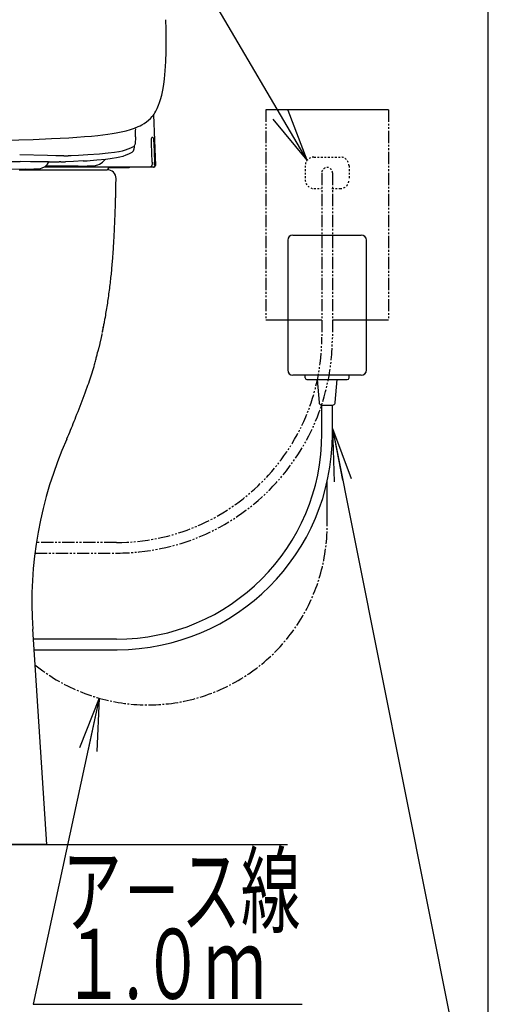
# Model space of a CAD drawing. Extents: x 0 to 2000, y 115 to 2915.
# Drawn here: x 1733 to 2000, y 441 to 1003 of the extents above; entities that cross this region are included whole.
import ezdxf
from ezdxf.enums import TextEntityAlignment as Align

# ---------------------------------------------------------------- set-up
doc = ezdxf.new("R2010")
doc.units = 0
for name, pattern in [('EXLTYPE2', [2, 1, -1]), ('EXLTYPE3', [10, 7, -1, 1, -1]), ('EXLTYPE4', [12, 7, -1, 1, -1, 1, -1])]:
    doc.linetypes.add(name, pattern=pattern)
doc.layers.get('0').update_dxf_attribs({"linetype": 'CONTINUOUS'})
for name, color, linetype in [('便器', 7, 'CONTINUOUS'), ('便座', 7, 'CONTINUOUS'), ('寸法', 7, 'CONTINUOUS'), ('枠_表', 7, 'CONTINUOUS')]:
    doc.layers.add(name, color=color, linetype=linetype)
doc.styles.add('EXCADSTD', font='monotxt', dxfattribs={"bigfont": 'extfont'})
doc.styles.get("Standard").update_dxf_attribs({"font": 'monotxt', "bigfont": 'extfont'})
doc.dimstyles.new('ISO-25', dxfattribs={"dimtxt": 2.5, "dimasz": 2.5, "dimexe": 1.25, "dimexo": 0.625, "dimtad": 1, "dimtxsty": 'STANDARD', "dimcen": 2.5, "dimazin": 3, "dimtfac": 1, "dimtmove": 0, "dimatfit": 3})

# ---------------------------------------------------------------- blocks, each defined once
blk = doc.blocks.new('EX_NORM')
at = {"color": 0, "linetype": 'CONTINUOUS'}
for q in [(-1, 0.167), (-1, 0), (-1, -0.167)]:
    blk.add_line((0, 0), q, dxfattribs=at)

msp = doc.modelspace()

# ---------------------------------------------------------------- linework, layer by layer
at = {"layer": '便器', "color": 6, "linetype": 'EXLTYPE4'}
for p, q in [((1873.001, 951.217), (1873.001, 831.217)), ((1943.001, 951.217), (1943.001, 831.217))]:
    msp.add_line(p, q, dxfattribs=at)
at = {"layer": '便器', "color": 6, "linetype": 'CONTINUOUS'}
for p, q in [((1943.001, 951.217), (1873.001, 951.217)), ((1905.001, 831.217), (1873.001, 831.217)), ((1943.001, 831.217), (1911.001, 831.217))]:
    msp.add_line(p, q, dxfattribs=at)
at = {"layer": '便器', "color": 3, "linetype": 'EXLTYPE2'}
for p, q in [((1900.501, 924.217), (1915.501, 924.217)), ((1895.501, 919.217), (1895.501, 911.217)), ((1920.501, 919.217), (1920.501, 911.217)), ((1900.501, 906.217), (1904.649, 906.217)), ((1910.767, 906.217), (1915.501, 906.217))]:
    msp.add_line(p, q, dxfattribs=at)
at = {"layer": '便器', "color": 3, "linetype": 'EXLTYPE4'}
for p, q in [((1905.001, 915.217), (1905.001, 821.539)), ((1911.001, 915.217), (1911.001, 821.045)), ((1787.765, 704.304), (1742.108, 704.304)), ((1741.273, 698.299), (1788.255, 698.299))]:
    msp.add_line(p, q, dxfattribs=at)
at = {"layer": '便器', "color": 2, "linetype": 'CONTINUOUS'}
for p, q in [((1779.756, 824.016), (1780.306, 827.088)), ((1748.001, 532), (1739.974, 654.791)), ((1748.001, 532), (1468.001, 532))]:
    msp.add_line(p, q, dxfattribs=at)
at = {"layer": '便器', "color": 7, "linetype": 'CONTINUOUS'}
msp.add_line((1271.446, 532), (1885.446, 532), dxfattribs=at)
at = {"layer": '便器', "color": 2, "linetype": 'CONTINUOUS', "flags": 128}
for points in [[(1732.319, 917), (1733.055, 917), (1733.792, 917), (1734.529, 917), (1735.268, 917), (1736.007, 917), (1736.748, 917), (1737.49, 917), (1738.234, 917), (1738.98, 917), (1739.728, 917), (1740.486, 917), (1741.246, 917), (1742.008, 917), (1742.77, 917), (1743.533, 917), (1744.296, 917), (1745.059, 917), (1745.82, 917), (1746.581, 917), (1747.339, 917), (1748.096, 917), (1748.773, 917), (1749.448, 917), (1750.121, 917), (1750.793, 917), (1751.463, 917), (1752.133, 917), (1752.801, 917), (1753.469, 917), (1754.136, 917), (1754.803, 917), (1755.469, 917), (1756.059, 917), (1756.648, 917), (1757.238, 917), (1757.828, 917), (1758.418, 917), (1759.008, 917), (1759.598, 917), (1760.188, 917), (1760.779, 917), (1761.37, 917), (1761.961, 917), (1762.47, 917), (1762.98, 917), (1763.489, 917), (1763.999, 917), (1764.509, 917), (1765.019, 917), (1765.529, 917), (1766.039, 917), (1766.549, 917), (1767.059, 917), (1767.569, 917), (1767.986, 917), (1768.403, 917), (1768.82, 917), (1769.237, 917), (1769.653, 917), (1770.07, 917), (1770.485, 917), (1770.901, 917), (1771.316, 917), (1771.73, 917), (1772.144, 917), (1772.459, 917), (1772.773, 917), (1773.087, 917), (1773.401, 917), (1773.714, 917), (1774.027, 917), (1774.339, 917), (1774.65, 917), (1774.96, 917), (1775.27, 917), (1775.579, 917), (1775.8, 917), (1776.021, 917), (1776.242, 917), (1776.463, 917), (1776.683, 917), (1776.903, 917), (1777.123, 917), (1777.344, 917), (1777.564, 917), (1777.784, 917), (1778.005, 917), (1778.163, 917), (1778.322, 917), (1778.48, 917), (1778.639, 917), (1778.797, 917), (1778.956, 917), (1779.114, 917), (1779.272, 917), (1779.43, 917), (1779.588, 917), (1779.746, 917), (1779.853, 917), (1779.96, 917), (1780.066, 917), (1780.172, 917), (1780.278, 917), (1780.383, 917), (1780.488, 917), (1780.592, 917), (1780.696, 917), (1780.799, 917), (1780.901, 917), (1780.966, 917), (1781.032, 917), (1781.098, 917), (1781.163, 917), (1781.229, 917), (1781.295, 917), (1781.362, 917), (1781.429, 917), (1781.497, 917), (1781.566, 917), (1781.636, 917), (1781.696, 917), (1781.756, 917), (1781.816, 917), (1781.878, 917), (1781.939, 917), (1782.002, 917), (1782.064, 917), (1782.127, 917), (1782.191, 917), (1782.254, 917), (1782.317, 917), (1782.356, 917), (1782.395, 917), (1782.431, 917), (1782.466, 917), (1782.497, 917), (1782.524, 917), (1782.546, 917), (1782.563, 917), (1782.574, 917), (1782.577, 917), (1782.573, 917), (1782.571, 917), (1782.568, 917), (1782.566, 917), (1782.562, 917), (1782.559, 917), (1782.555, 917), (1782.552, 917), (1782.548, 917), (1782.544, 917), (1782.539, 917), (1782.535, 917), (1782.534, 917), (1782.533, 917), (1782.532, 917), (1782.531, 917), (1782.531, 917), (1782.53, 917), (1782.529, 917), (1782.529, 917), (1782.528, 917), (1782.528, 917), (1782.528, 917)], [(1779.744, 824.206), (1779.749, 824.231), (1779.764, 824.303), (1779.787, 824.418), (1779.818, 824.57), (1779.855, 824.755), (1779.898, 824.968), (1779.946, 825.205), (1779.998, 825.46), (1780.053, 825.73), (1780.109, 826.009), (1780.167, 826.294), (1780.286, 826.882), (1780.405, 827.472), (1780.524, 828.064), (1780.643, 828.657), (1780.762, 829.253), (1780.88, 829.851), (1780.997, 830.453), (1781.114, 831.059), (1781.231, 831.669), (1781.346, 832.283), (1781.46, 832.902), (1781.636, 833.873), (1781.808, 834.856), (1781.978, 835.848), (1782.145, 836.848), (1782.309, 837.855), (1782.47, 838.868), (1782.628, 839.883), (1782.783, 840.9), (1782.934, 841.917), (1783.082, 842.933), (1783.227, 843.946), (1783.378, 845.021), (1783.524, 846.092), (1783.667, 847.157), (1783.806, 848.218), (1783.94, 849.274), (1784.071, 850.326), (1784.199, 851.374), (1784.322, 852.418), (1784.441, 853.458), (1784.557, 854.494), (1784.669, 855.527), (1784.771, 856.491), (1784.869, 857.453), (1784.965, 858.413), (1785.057, 859.37), (1785.147, 860.326), (1785.234, 861.281), (1785.319, 862.235), (1785.4, 863.189), (1785.48, 864.142), (1785.557, 865.094), (1785.632, 866.048), (1785.699, 866.915), (1785.764, 867.782), (1785.827, 868.649), (1785.888, 869.515), (1785.948, 870.379), (1786.006, 871.242), (1786.063, 872.103), (1786.118, 872.961), (1786.172, 873.816), (1786.224, 874.667), (1786.275, 875.514), (1786.318, 876.245), (1786.36, 876.974), (1786.401, 877.7), (1786.441, 878.425), (1786.48, 879.149), (1786.518, 879.873), (1786.556, 880.597), (1786.592, 881.322), (1786.628, 882.049), (1786.664, 882.779), (1786.698, 883.511), (1786.732, 884.229), (1786.764, 884.951), (1786.796, 885.675), (1786.828, 886.402), (1786.859, 887.131), (1786.889, 887.863), (1786.919, 888.596), (1786.948, 889.33), (1786.976, 890.066), (1787.004, 890.804), (1787.032, 891.541), (1787.057, 892.242), (1787.082, 892.943), (1787.106, 893.645), (1787.13, 894.349), (1787.153, 895.056), (1787.176, 895.765), (1787.198, 896.477), (1787.22, 897.193), (1787.241, 897.913), (1787.263, 898.637), (1787.283, 899.366), (1787.302, 900.022), (1787.32, 900.682), (1787.337, 901.344), (1787.354, 902.007), (1787.371, 902.67), (1787.387, 903.331), (1787.403, 903.99), (1787.418, 904.645), (1787.433, 905.295), (1787.447, 905.94), (1787.46, 906.578), (1787.467, 906.97), (1787.475, 907.358), (1787.482, 907.744), (1787.489, 908.127), (1787.496, 908.507), (1787.503, 908.884), (1787.51, 909.259), (1787.516, 909.63), (1787.522, 909.999), (1787.528, 910.366), (1787.535, 910.73), (1787.537, 910.891), (1787.54, 911.05), (1787.543, 911.203), (1787.545, 911.348), (1787.547, 911.481), (1787.549, 911.602), (1787.551, 911.706), (1787.553, 911.791), (1787.554, 911.856), (1787.554, 911.896), (1787.555, 911.91)], [(1777.28, 813.182), (1777.283, 813.193), (1777.291, 813.224), (1777.304, 813.275), (1777.321, 813.343), (1777.342, 813.426), (1777.366, 813.522), (1777.394, 813.63), (1777.424, 813.748), (1777.455, 813.873), (1777.489, 814.005), (1777.523, 814.141), (1777.604, 814.459), (1777.687, 814.789), (1777.773, 815.129), (1777.861, 815.477), (1777.95, 815.832), (1778.04, 816.194), (1778.131, 816.56), (1778.222, 816.93), (1778.313, 817.303), (1778.403, 817.677), (1778.492, 818.05), (1778.58, 818.423), (1778.667, 818.795), (1778.752, 819.165), (1778.836, 819.533), (1778.919, 819.9), (1779.001, 820.263), (1779.082, 820.625), (1779.162, 820.983), (1779.24, 821.339), (1779.318, 821.692), (1779.396, 822.041), (1779.438, 822.236), (1779.48, 822.426), (1779.521, 822.609), (1779.559, 822.781), (1779.594, 822.941), (1779.626, 823.084), (1779.653, 823.208), (1779.675, 823.31), (1779.692, 823.386), (1779.703, 823.435), (1779.707, 823.451)], [(1759.406, 763.18), (1759.547, 763.522), (1760.061, 764.769), (1760.574, 766.009), (1761.085, 767.245), (1761.594, 768.478), (1762.103, 769.711), (1762.612, 770.946), (1763.121, 772.186), (1763.631, 773.434), (1764.142, 774.691), (1764.655, 775.96), (1765.253, 777.449), (1765.852, 778.955), (1766.452, 780.475), (1767.052, 782.007), (1767.649, 783.548), (1768.243, 785.096), (1768.832, 786.648), (1769.415, 788.202), (1769.991, 789.754), (1770.558, 791.304), (1771.114, 792.847), (1771.544, 794.054), (1771.966, 795.255), (1772.38, 796.452), (1772.784, 797.643), (1773.179, 798.829), (1773.564, 800.011), (1773.938, 801.187), (1774.3, 802.359), (1774.65, 803.526), (1774.986, 804.688), (1775.309, 805.846), (1775.487, 806.505), (1775.661, 807.159), (1775.828, 807.806), (1775.991, 808.442), (1776.147, 809.066), (1776.297, 809.673), (1776.441, 810.26), (1776.577, 810.825), (1776.707, 811.365), (1776.829, 811.877), (1776.943, 812.357), (1776.972, 812.48), (1777, 812.598), (1777.027, 812.71), (1777.052, 812.815), (1777.075, 812.912), (1777.095, 812.998), (1777.112, 813.072), (1777.127, 813.132), (1777.138, 813.177), (1777.144, 813.205), (1777.147, 813.215)], [(1732.409, 532), (1732.592, 532), (1732.775, 532), (1732.959, 532), (1733.142, 532), (1733.326, 532), (1733.51, 532), (1733.694, 532), (1733.866, 532), (1734.038, 532), (1734.211, 532), (1734.383, 532), (1734.555, 532), (1734.727, 532), (1734.899, 532), (1735.071, 532), (1735.242, 532), (1735.413, 532), (1735.584, 532), (1735.736, 532), (1735.887, 532), (1736.038, 532), (1736.189, 532), (1736.34, 532), (1736.492, 532), (1736.644, 532), (1736.796, 532), (1736.949, 532), (1737.102, 532), (1737.256, 532), (1737.394, 532), (1737.532, 532), (1737.67, 532), (1737.809, 532), (1737.948, 532), (1738.086, 532), (1738.224, 532), (1738.361, 532), (1738.498, 532), (1738.634, 532), (1738.769, 532), (1738.867, 532), (1738.964, 532), (1739.061, 532), (1739.157, 532), (1739.253, 532), (1739.349, 532), (1739.445, 532), (1739.54, 532), (1739.636, 532), (1739.731, 532), (1739.827, 532), (1739.9, 532), (1739.972, 532), (1740.044, 532), (1740.117, 532), (1740.188, 532), (1740.26, 532), (1740.331, 532), (1740.401, 532), (1740.471, 532), (1740.54, 532), (1740.608, 532), (1740.655, 532), (1740.702, 532), (1740.748, 532), (1740.795, 532), (1740.841, 532), (1740.887, 532), (1740.934, 532), (1740.98, 532), (1741.027, 532), (1741.075, 532), (1741.123, 532), (1741.174, 532), (1741.226, 532), (1741.279, 532), (1741.332, 532), (1741.386, 532), (1741.44, 532), (1741.495, 532), (1741.55, 532), (1741.604, 532), (1741.66, 532), (1741.715, 532), (1741.772, 532), (1741.829, 532), (1741.886, 532), (1741.943, 532), (1742, 532), (1742.057, 532), (1742.114, 532), (1742.171, 532), (1742.228, 532), (1742.285, 532), (1742.342, 532), (1742.402, 532), (1742.462, 532), (1742.521, 532), (1742.581, 532), (1742.64, 532), (1742.7, 532), (1742.76, 532), (1742.819, 532), (1742.879, 532), (1742.938, 532), (1742.998, 532), (1743.058, 532), (1743.119, 532), (1743.179, 532), (1743.24, 532), (1743.3, 532), (1743.361, 532), (1743.421, 532), (1743.482, 532), (1743.542, 532), (1743.603, 532), (1743.663, 532), (1743.725, 532), (1743.786, 532), (1743.847, 532), (1743.909, 532), (1743.971, 532), (1744.032, 532), (1744.094, 532), (1744.155, 532), (1744.217, 532), (1744.278, 532), (1744.34, 532), (1744.4, 532), (1744.461, 532), (1744.521, 532), (1744.581, 532), (1744.641, 532), (1744.7, 532), (1744.759, 532), (1744.818, 532), (1744.876, 532), (1744.933, 532), (1744.989, 532), (1745.044, 532), (1745.099, 532), (1745.153, 532), (1745.206, 532), (1745.26, 532), (1745.313, 532), (1745.366, 532), (1745.42, 532), (1745.473, 532), (1745.528, 532), (1745.582, 532), (1745.663, 532), (1745.745, 532), (1745.828, 532), (1745.912, 532), (1745.998, 532), (1746.084, 532), (1746.171, 532), (1746.258, 532), (1746.346, 532), (1746.435, 532), (1746.524, 532), (1746.635, 532), (1746.747, 532), (1746.859, 532), (1746.971, 532), (1747.083, 532), (1747.196, 532), (1747.309, 532), (1747.423, 532), (1747.536, 532), (1747.65, 532), (1747.765, 532), (1747.886, 532), (1748.001, 532)], [(1752.036, 532), (1752.039, 532), (1752.045, 532), (1752.049, 532), (1752.051, 532), (1752.049, 532), (1752.049, 532), (1752.048, 532), (1752.047, 532), (1752.047, 532), (1752.046, 532), (1752.045, 532), (1752.044, 532), (1752.043, 532), (1752.042, 532), (1752.041, 532), (1752.04, 532), (1752.039, 532), (1752.039, 532), (1752.038, 532), (1752.038, 532), (1752.037, 532), (1752.037, 532), (1752.036, 532), (1752.036, 532), (1752.036, 532), (1752.036, 532), (1752.036, 532)]]:
    msp.add_lwpolyline(points, dxfattribs=at)
at = {"layer": '便器', "color": 3, "linetype": 'EXLTYPE2'}
for centre, radius, start, end in [((1900.501, 919.217), 5, 90, 180), ((1915.501, 919.217), 5, 0, 90), ((1908.001, 915.217), 3.053, 0, 180), ((1900.501, 911.217), 5, 180, 270), ((1915.501, 911.217), 5, 270, 0)]:
    msp.add_arc(centre, radius, start, end, dxfattribs=at)
at = {"layer": '便器', "color": 2, "linetype": 'CONTINUOUS'}
for centre, radius, start, end in [((1782.555, 912), 5, 358.97188, 90.31311), ((1968.603, 669.738), 229.118, 155.93105, 183.74031)]:
    msp.add_arc(centre, radius, start, end, dxfattribs=at)
at = {"layer": '便器', "color": 3, "linetype": 'EXLTYPE4'}
for centre, radius in [((1787.765, 821.539), 117.236), ((1788.255, 821.045), 122.746)]:
    msp.add_arc(centre, radius, 270, 0, dxfattribs=at)
at = {"layer": '便座', "color": 6, "linetype": 'CONTINUOUS'}
for p, q in [((1810.175, 919.315), (1809.043, 948.289)), ((1808.761, 935.315), (1808.01, 935.315)), ((1796.679, 926.957), (1796.671, 926.952)), ((1797.573, 928.623), (1797.57, 928.62)), ((1797.573, 928.623), (1797.57, 928.62)), ((1808.114, 921.323), (1807.797, 931.846)), ((1809.061, 931.846), (1809.508, 921.323)), ((1738.733, 921.531), (1732.823, 921.57)), ((1748.925, 921.437), (1755.086, 921.437)), ((1755.961, 921.437), (1755.086, 921.437)), ((1757.676, 924.838), (1757.319, 924.838)), ((1768.788, 921.957), (1769.097, 921.978)), ((1736.138, 917.307), (1712.504, 917.062)), ((1808.661, 918.515), (1746.503, 918.515)), ((1766.001, 919.055), (1747.225, 919.055)), ((1783.147, 918.515), (1783.147, 918.015)), ((1795.018, 918.015), (1783.147, 918.015)), ((1795.001, 918.515), (1795.014, 918.146)), ((1795.014, 918.146), (1795.018, 918.015)), ((1807.672, 918.515), (1807.255, 918.515)), ((1808.192, 920.589), (1808.194, 920.589)), ((1808.661, 918.515), (1808.908, 918.515)), ((1809.174, 918.515), (1808.908, 918.515)), ((1810.174, 919.315), (1809.663, 919.315)), ((1810.174, 919.315), (1810.175, 919.315)), ((1885.501, 876.717), (1885.501, 802.717)), ((1888.501, 879.717), (1927.501, 879.717)), ((1930.501, 802.717), (1930.501, 876.717)), ((1927.501, 799.717), (1888.501, 799.717)), ((1895.501, 798.217), (1895.501, 799.717)), ((1920.501, 798.217), (1920.501, 799.717)), ((1896.501, 797.217), (1919.501, 797.217)), ((1902.294, 797.217), (1903.379, 784.1)), ((1912.601, 784.1), (1913.741, 797.217)), ((1905.001, 766.4), (1905.001, 782.717)), ((1911.001, 765.906), (1911.001, 782.717)), ((1908, 715.928), (1908, 738.928)), ((1787.765, 649.164), (1740.341, 649.164)), ((1740.734, 643.159), (1788.255, 643.159))]:
    msp.add_line(p, q, dxfattribs=at)
at = {"layer": '便座', "color": 6, "linetype": 'CONTINUOUS', "flags": 128}
for points in [[(1812.953, 956.97), (1813.639, 959.597), (1814.237, 962.451), (1814.75, 965.533), (1815.181, 968.843), (1815.413, 971.063), (1815.613, 973.372), (1815.798, 976.005), (1815.946, 978.739), (1816.13, 984.225), (1816.189, 988.856), (1816.17, 993.656)], [(1740.212, 934.284), (1750.806, 934.717), (1760.521, 935.228), (1765.155, 935.527), (1769.547, 935.855), (1773.486, 936.196), (1777.205, 936.569), (1780.096, 936.902), (1782.84, 937.262), (1785.261, 937.622), (1787.559, 938.009), (1790.539, 938.593), (1793.292, 939.238), (1795.824, 939.951), (1798.145, 940.737), (1800.262, 941.602), (1801.248, 942.066), (1802.186, 942.552), (1803.589, 943.375), (1804.88, 944.259), (1806.064, 945.206), (1807.148, 946.218), (1808.137, 947.297), (1808.703, 947.997), (1809.236, 948.724), (1809.751, 949.498), (1810.234, 950.301), (1811.104, 951.971), (1811.871, 953.755), (1812.44, 955.323), (1812.953, 956.97)], [(1608.001, 932.706), (1634.936, 932.747), (1661.091, 932.876), (1686.059, 933.109), (1705.474, 933.393), (1723.595, 933.78), (1732.104, 934.016), (1740.212, 934.284)], [(1798.656, 935.762), (1798.618, 934.476), (1798.551, 932.836), (1798.509, 932.229), (1798.416, 931.511), (1798.306, 931.152), (1798.156, 930.935), (1798.152, 930.932)], [(1807.797, 931.846), (1807.784, 933.418), (1807.848, 934.683), (1807.909, 935.105), (1807.946, 935.235), (1807.972, 935.288), (1807.986, 935.304), (1808.006, 935.315), (1808.01, 935.315)], [(1808.761, 935.315), (1808.765, 935.314), (1808.769, 935.312), (1808.775, 935.304), (1808.785, 935.284), (1808.837, 935.041), (1808.901, 934.481), (1808.961, 933.712), (1809.061, 931.846)], [(1789.235, 927.253), (1786.698, 926.864), (1783.081, 926.424), (1778.077, 925.937)], [(1792.819, 928.113), (1791.097, 927.629), (1789.311, 927.266), (1789.235, 927.253)], [(1791.593, 924.778), (1793.365, 925.377), (1794.887, 925.995), (1795.963, 926.528), (1796.671, 926.952)], [(1797.549, 930.122), (1796.927, 929.749), (1795.766, 929.185), (1794.293, 928.605), (1792.819, 928.113)], [(1797.549, 930.122), (1796.927, 929.749), (1795.766, 929.185), (1794.293, 928.605), (1792.819, 928.113)], [(1796.682, 926.959), (1797.167, 927.358), (1797.491, 927.765), (1797.764, 928.307), (1797.939, 928.921), (1798.058, 929.764), (1798.135, 930.879)], [(1796.682, 926.959), (1797.167, 927.358), (1797.491, 927.765), (1797.764, 928.307), (1797.939, 928.921), (1798.058, 929.764), (1798.135, 930.879)], [(1798.152, 930.931), (1797.98, 930.544), (1797.683, 930.217), (1797.551, 930.123)], [(1798.152, 930.931), (1797.98, 930.544), (1797.683, 930.217), (1797.551, 930.123)], [(1757.676, 924.838), (1753.243, 924.897), (1748.51, 925.019), (1732.56, 925.442)], [(1748.925, 921.437), (1747.504, 921.446), (1738.733, 921.531)], [(1768.788, 921.957), (1763.205, 921.628), (1758.743, 921.465)], [(1778.077, 925.937), (1771.521, 925.429), (1766.179, 925.093), (1761.955, 924.905), (1760.162, 924.859)], [(1766.001, 919.055), (1771.058, 919.097), (1773.443, 919.165), (1774.811, 919.258), (1775.863, 919.419), (1776.475, 919.564), (1777.077, 919.749), (1778.098, 920.166), (1779.02, 920.67), (1779.882, 921.273), (1780.66, 921.956), (1781.355, 922.715), (1781.609, 923.038)], [(1776.613, 922.552), (1781.747, 923.053), (1785.286, 923.485), (1787.845, 923.878)], [(1787.845, 923.878), (1789.684, 924.246), (1791.478, 924.743), (1791.593, 924.778)], [(1808.114, 921.323), (1808.123, 920.607), (1808.102, 919.977), (1808.06, 919.605)], [(1809.663, 919.315), (1809.66, 919.316), (1809.659, 919.318), (1809.655, 919.325), (1809.639, 919.4), (1809.58, 920.01), (1809.508, 921.323)], [(1736.138, 917.307), (1740.606, 917.388), (1742.68, 917.477), (1743.726, 917.574), (1744.404, 917.693), (1745.333, 917.961), (1745.861, 918.177), (1746.354, 918.425), (1746.828, 918.712), (1747.273, 919.032), (1747.69, 919.384), (1748.074, 919.763), (1748.425, 920.166), (1749.016, 921.024)], [(1783.147, 918.015), (1783.108, 917.597), (1782.997, 917.297), (1782.797, 917.093), (1782.587, 917.02), (1782.518, 917.015)], [(1808.06, 919.605), (1807.827, 918.961), (1807.62, 918.711), (1807.307, 918.546), (1807.085, 918.515)], [(1903.379, 784.1), (1903.499, 783.62), (1903.767, 783.211), (1904.155, 782.9), (1904.621, 782.738), (1904.875, 782.717)], [(1904.875, 782.717), (1911.105, 782.717)], [(1911.105, 782.717), (1911.592, 782.802), (1912.022, 783.034), (1912.361, 783.401), (1912.558, 783.853), (1912.601, 784.1)]]:
    msp.add_lwpolyline(points, dxfattribs=at)
at = {"layer": '便座', "color": 2, "linetype": 'CONTINUOUS', "flags": 128}
msp.add_lwpolyline([(1732.319, 917), (1733.055, 917), (1733.792, 917), (1734.529, 917), (1735.268, 917), (1736.007, 917), (1736.748, 917), (1737.49, 917), (1738.234, 917), (1738.98, 917), (1739.728, 917), (1740.486, 917), (1741.246, 917), (1742.008, 917), (1742.77, 917), (1743.533, 917), (1744.296, 917), (1745.059, 917), (1745.82, 917), (1746.581, 917), (1747.339, 917), (1748.096, 917), (1748.773, 917), (1749.448, 917), (1750.121, 917), (1750.793, 917), (1751.463, 917), (1752.133, 917), (1752.801, 917), (1753.469, 917), (1754.136, 917), (1754.803, 917), (1755.469, 917), (1756.059, 917), (1756.648, 917), (1757.238, 917), (1757.828, 917), (1758.418, 917), (1759.008, 917), (1759.598, 917), (1760.188, 917), (1760.779, 917), (1761.37, 917), (1761.961, 917), (1762.47, 917), (1762.98, 917), (1763.489, 917), (1763.999, 917), (1764.509, 917), (1765.019, 917), (1765.529, 917), (1766.039, 917), (1766.549, 917), (1767.059, 917), (1767.569, 917), (1767.986, 917), (1768.403, 917), (1768.82, 917), (1769.237, 917), (1769.653, 917), (1770.07, 917), (1770.485, 917), (1770.901, 917), (1771.316, 917), (1771.73, 917), (1772.144, 917), (1772.459, 917), (1772.773, 917), (1773.087, 917), (1773.401, 917), (1773.714, 917), (1774.027, 917), (1774.339, 917), (1774.65, 917), (1774.96, 917), (1775.27, 917), (1775.579, 917), (1775.8, 917), (1776.021, 917), (1776.242, 917), (1776.463, 917), (1776.683, 917), (1776.903, 917), (1777.123, 917), (1777.344, 917), (1777.564, 917), (1777.784, 917), (1778.005, 917), (1778.163, 917), (1778.322, 917), (1778.48, 917), (1778.639, 917), (1778.797, 917), (1778.956, 917), (1779.114, 917), (1779.272, 917), (1779.43, 917), (1779.588, 917), (1779.746, 917), (1779.853, 917), (1779.96, 917), (1780.066, 917), (1780.172, 917), (1780.278, 917), (1780.383, 917), (1780.488, 917), (1780.592, 917), (1780.696, 917), (1780.799, 917), (1780.901, 917), (1780.966, 917), (1781.032, 917), (1781.098, 917), (1781.163, 917), (1781.229, 917), (1781.295, 917), (1781.362, 917), (1781.429, 917), (1781.497, 917), (1781.566, 917), (1781.636, 917), (1781.696, 917), (1781.756, 917), (1781.816, 917), (1781.878, 917), (1781.939, 917), (1782.002, 917), (1782.064, 917), (1782.127, 917), (1782.191, 917), (1782.254, 917), (1782.317, 917), (1782.356, 917), (1782.395, 917), (1782.431, 917), (1782.466, 917), (1782.497, 917), (1782.524, 917), (1782.546, 917), (1782.563, 917), (1782.574, 917), (1782.577, 917), (1782.573, 917), (1782.571, 917), (1782.568, 917), (1782.566, 917), (1782.562, 917), (1782.559, 917), (1782.555, 917), (1782.552, 917), (1782.548, 917), (1782.544, 917), (1782.539, 917), (1782.535, 917), (1782.534, 917), (1782.533, 917), (1782.532, 917), (1782.531, 917), (1782.531, 917), (1782.53, 917), (1782.529, 917), (1782.529, 917), (1782.528, 917), (1782.528, 917), (1782.528, 917)], dxfattribs=at)
at = {"layer": '便座', "color": 6, "linetype": 'CONTINUOUS'}
for centre, radius, start, end in [((1449.768, 989.303), 366.428, 0.68061, 2.07422), ((827.068, 962.297), 971.949, 358.435542, 358.704651), ((1848.72, 17231.877), 16310.718, 269.527949, 269.592864), ((1749.835, 920.476), 0.986, 102.85439, 146.22794), ((1756.002, 1052.802), 131.365, 269.98374, 271.19539), ((1757.789, 1056.13), 131.293, 269.95096, 271.03589), ((1744.312, 1296.396), 375.237, 273.7872, 274.93811), ((1807.255, 919.017), 0.502, 254.48632, 269.99639), ((1807.255, 919.015), 0.5, 258.65141, 269.99992), ((1809.173, 919.315), 0.8, 270.00005, 0.00004), ((1888.501, 876.717), 3, 90, 180), ((1927.501, 876.717), 3, 0, 90), ((1888.501, 802.717), 3, 180, 270), ((1896.501, 798.217), 1, 180, 270), ((1919.501, 798.217), 1, 270, 0), ((1927.501, 802.717), 3, 270, 0), ((1787.765, 766.4), 117.236, 270, 0), ((1788.255, 765.906), 122.746, 270, 0)]:
    msp.add_arc(centre, radius, start, end, dxfattribs=at)
at = {"layer": '便座', "color": 2, "linetype": 'CONTINUOUS'}
msp.add_arc((1782.555, 912), 5, 358.97188, 90.31311, dxfattribs=at)
at = {"layer": '便座', "color": 6, "linetype": 'EXLTYPE3'}
msp.add_arc((1805.732, 713.939), 102.287, 230.95598, 1.11441, dxfattribs=at)
at = {"layer": '枠_表', "color": 7, "linetype": 'CONTINUOUS'}
msp.add_line((2000, 115), (2000, 2915), dxfattribs=at)

# ---------------------------------------------------------------- texts
at = {"layer": '寸法', "color": 2, "linetype": 'CONTINUOUS', "style": 'EXCADSTD'}
for s, width, p, p2 in [('ア－ス線', 1.034783, (1756.815, 485.774), (1892.815, 485.774)), ('１.０ｍ', 0.998361, (1757.027, 443.952), (1873.027, 443.952))]:
    msp.add_text(s, height=40, dxfattribs=dict(at, width=width)).set_placement(p, p2, align=Align.FIT)

# ---------------------------------------------------------------- leaders
at = {"layer": '寸法', "color": 6, "linetype": 'CONTINUOUS'}
for points in [[(1896.673, 922.434), (1827, 1041), (1991, 1041)], [(1911.001, 769.3), (1979, 429), (1979, 350), (1814, 350)], [(1777.979, 615.489), (1740.3, 440.948), (1893.773, 440.944)]]:
    msp.add_leader(points, dimstyle='ISO-25', override={"dimasz": 30, "dimldrblk": 'EX_NORM'}, dxfattribs=at)

doc.saveas('drawing.dxf')
